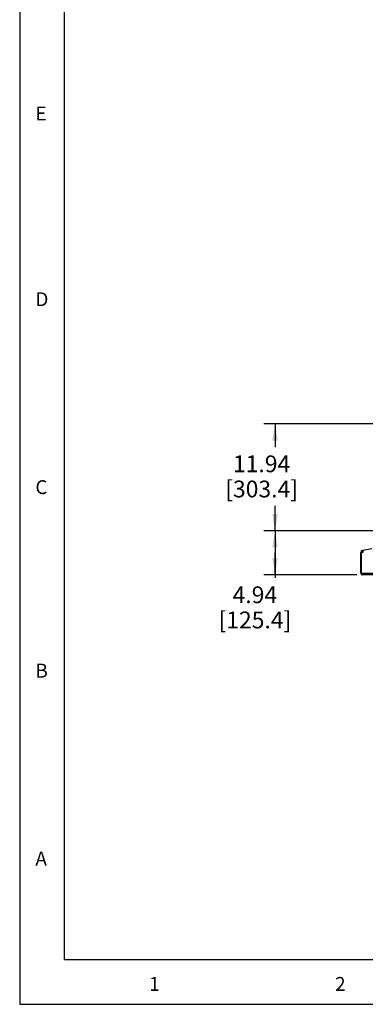
# Model space of a CAD drawing. Units: inches. Extents: x 0 to 34, y 0 to 22.
# Drawn here: x 0 to 3.9, y 0 to 11 of the extents above; entities that cross this region are included whole.
import ezdxf

# ---------------------------------------------------------------- set-up
doc = ezdxf.new("R2010")
doc.units = ezdxf.units.IN
doc.header["$LTSCALE"] = 1.87
doc.header["$MEASUREMENT"] = 0
doc.layers.get('0').update_dxf_attribs({"linetype": 'CONTINUOUS'})
doc.layers.add('0_COMPONENTS', color=7, linetype='CONTINUOUS')
doc.styles.get("Standard").update_dxf_attribs({"font": 'txt', "width": 0.8})
doc.styles.add('TEXTSTYLE_2', font='txt')
doc.dimstyles.new('DIMSTYLE_1', dxfattribs={"dimtxt": 0.1875, "dimasz": 0.1875, "dimexe": 0.18, "dimexo": 0.0625, "dimgap": 0.09, "dimtad": 0, "dimtih": 1, "dimtoh": 1, "dimlfac": 10, "dimzin": 4, "dimdsep": 46, "dimtxsty": 'Standard', "dimblk": '_FILLED', "dimblk1": '_FILLED', "dimblk2": '_FILLED', "dimcen": 0.09, "dimadec": 0, "dimazin": 0, "dimtfac": 1, "dimtofl": 0, "dimtmove": 0, "dimatfit": 3, "dimldrblk": '_FILLED', "dimfxl": 1, "dimtolj": 1, "dimtzin": 4, "dimarcsym": 0})

# ---------------------------------------------------------------- blocks, each defined once
blk = doc.blocks.new('_FILLED')
at = {"color": 0, "linetype": 'ByBlock'}
blk.add_solid([(0, 0), (-1, 0.167), (-1, -0.167)], dxfattribs=at)
blk = doc.blocks.new('*D13')
at = {"color": 2, "linetype": 'Continuous'}
for p, q in [((4.426, 6.485), (2.725, 6.485)), ((2.85, 6.485), (2.85, 6.225)), ((2.85, 5.291), (2.85, 5.569)), ((4.426, 5.291), (2.725, 5.291))]:
    blk.add_line(p, q, dxfattribs=at)
at = {"color": 2, "linetype": 'Continuous', "xscale": 0.1875, "yscale": 0.1875, "zscale": 0.1875}
for p, rotation in [((2.85, 6.485), 90), ((2.85, 5.291), 270)]:
    blk.add_blockref('_FILLED', p, dxfattribs=dict(at, rotation=rotation))
at = {"color": 2, "linetype": 'Continuous', "insert": (2.7, 6.132), "char_height": 0.1875, "width": 1.05, "attachment_point": 2, "line_spacing_factor": 0.9}
blk.add_mtext('11.94\\P[303.4]', dxfattribs=at)
blk = doc.blocks.new('*D31')
at = {"color": 2, "linetype": 'Continuous'}
for p, q in [((4.426, 5.291), (2.725, 5.291)), ((2.85, 5.291), (2.85, 5.044)), ((2.85, 4.797), (2.85, 5.044)), ((2.85, 5.044), (2.85, 4.763)), ((3.763, 4.797), (2.725, 4.797))]:
    blk.add_line(p, q, dxfattribs=at)
at = {"color": 2, "linetype": 'Continuous', "xscale": 0.1875, "yscale": 0.1875, "zscale": 0.1875}
for p, rotation in [((2.85, 5.291), 90), ((2.85, 4.797), 270)]:
    blk.add_blockref('_FILLED', p, dxfattribs=dict(at, rotation=rotation))
at = {"color": 2, "linetype": 'Continuous', "insert": (2.625, 4.669), "char_height": 0.1875, "width": 1.05, "attachment_point": 2, "line_spacing_factor": 0.9}
blk.add_mtext('4.94\\P[125.4]', dxfattribs=at)

msp = doc.modelspace()

# ---------------------------------------------------------------- linework, layer by layer
at = {"color": 3, "linetype": 'Continuous'}
for p, q in [((0, 22), (0, 0)), ((0.5, 0.5), (0.5, 21.50001)), ((0.5, 0.5), (33.5, 0.5)), ((0, 0), (34.00001, 0))]:
    msp.add_line(p, q, dxfattribs=at)
at = {"layer": '0_COMPONENTS', "color": 3, "linetype": 'Continuous'}
for p, q in [((3.82224, 5.06831), (3.82812, 5.06935)), ((3.93182, 5.08759), (3.82812, 5.0693)), ((3.82812, 5.0693), (3.82812, 5.0492)), ((3.80613, 4.8164), (3.80613, 5.04911)), ((3.82812, 5.0492), (3.81471, 5.0492)), ((3.81353, 4.8149), (4.14382, 4.8149)), ((4.14288, 4.7969), (3.82563, 4.7969))]:
    msp.add_line(p, q, dxfattribs=at)
at = {"layer": '0_COMPONENTS', "color": 7, "linetype": 'Continuous'}
for p, q in [((3.82345, 5.06142), (3.82812, 5.06224)), ((3.81312, 4.8164), (3.81312, 5.04911)), ((4.14288, 4.8039), (3.82563, 4.8039))]:
    msp.add_line(p, q, dxfattribs=at)
at = {"layer": '0_COMPONENTS', "color": 3, "linetype": 'Continuous'}
for centre, start, end in [((3.82563, 5.04911), 100, 180), ((3.82563, 4.8164), 180, 270)]:
    msp.add_arc(centre, 0.0195, start, end, dxfattribs=at)
at = {"layer": '0_COMPONENTS', "color": 7, "linetype": 'Continuous'}
for centre, start, end in [((3.82563, 5.04911), 100, 180), ((3.82563, 4.8164), 180, 270)]:
    msp.add_arc(centre, 0.0125, start, end, dxfattribs=at)

# ---------------------------------------------------------------- texts
at = {"color": 2, "linetype": 'Continuous', "attachment_point": 1, "line_spacing_factor": 0.9, "style": 'TEXTSTYLE_2'}
for s, insert, char_height, width in [('E', (0.175, 10.0301), 0.1551, 0.155101), ('D', (0.175, 7.95509), 0.15509, 0.1550938), ('C', (0.175, 5.85511), 0.15511, 0.1551082), ('B', (0.175, 3.8051), 0.1551, 0.1550974), ('A', (0.175, 1.7051), 0.1551, 0.155097), ('1', (1.4449, 0.30511), 0.15511, 0.1551082), ('2', (3.5199, 0.30511), 0.15511, 0.1551059)]:
    msp.add_mtext(s, dxfattribs=dict(at, insert=insert, char_height=char_height, width=width))

# ---------------------------------------------------------------- dimensions: what is measured, and where the dimension line sits
at = {"color": 2, "linetype": 'Continuous'}
for base, p2, angle, picture, middle in [((2.84987, 6.485), (4.42575, 6.485), 90, '*D13', (2.62487, 5.89722)), ((2.84987, 4.7969), (3.76313, 4.7969), 270, '*D31', (2.66237, 4.43438))]:
    dim = msp.add_linear_dim(base=base, p1=(4.42575, 5.2907), p2=p2, angle=angle, dimstyle='DIMSTYLE_1', dxfattribs=at)
    dim.commit()
    dim.dimension.update_dxf_attribs({"geometry": picture, "text_midpoint": middle, "dimtype": 160})

doc.saveas('drawing.dxf')
